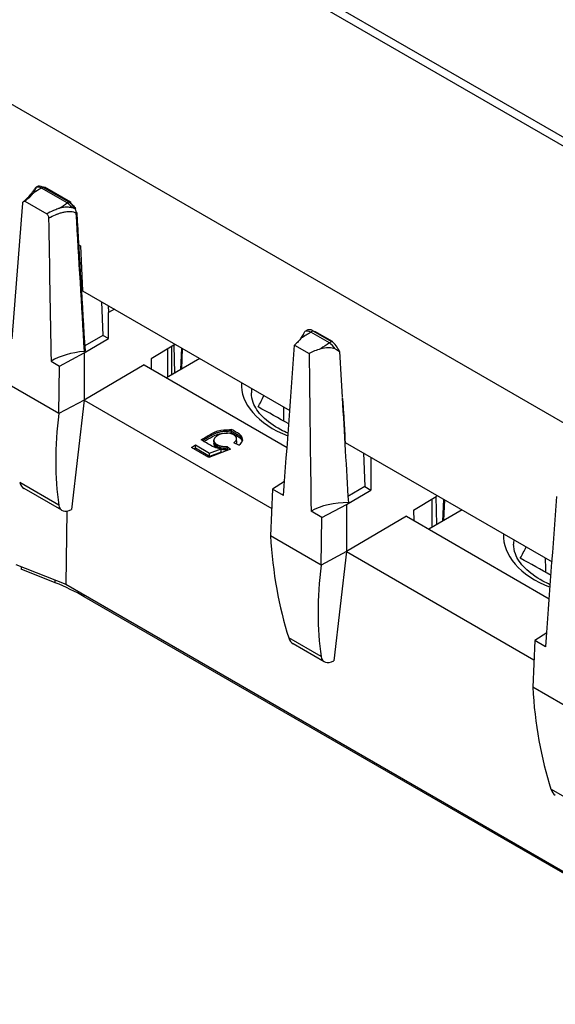
# Model space of a CAD drawing. Units: millimetres. Extents: x 0 to 1485, y 0 to 1050.
# Drawn here: x 1165 to 1192, y 830 to 879 of the extents above; entities that cross this region are included whole.
import ezdxf

# ---------------------------------------------------------------- set-up
doc = ezdxf.new("R2010")
doc.units = ezdxf.units.MM
doc.header["$LTSCALE"] = 5
doc.layers.add('Aristas tangentes visibles(ISO)', color=7, linetype='Continuous', lineweight=25)
doc.layers.add('Visible Edges(ISO)', color=7, linetype='Continuous', lineweight=25)

msp = doc.modelspace()

# ---------------------------------------------------------------- linework, layer by layer
at = {"layer": 'Aristas tangentes visibles(ISO)'}
for p, q in [((1165.627, 870.464), (1165.627, 870.465)), ((1167.225, 869.82), (1165.938, 870.563)), ((1166.015, 870.612), (1167.3, 869.87)), ((1180.306, 862.841), (1179.374, 863.379)), ((1172.234, 862.541), (1172.234, 861.125)), ((1172.447, 861.247), (1172.447, 862.67)), ((1166.813, 859.31), (1164.006, 860.93)), ((1174.708, 857.681), (1174.708, 857.763)), ((1174.708, 857.681), (1174.708, 857.6)), ((1166.805, 854.744), (1164.855, 855.87)), ((1179.903, 851.752), (1177.369, 853.215)), ((1166.626, 850.871), (1166.625, 851.005)), ((1168.073, 850.175), (1168.072, 850.264)), ((1179.895, 847.186), (1178.281, 848.118)), ((1192.984, 844.2), (1190.45, 845.663)), ((1192.976, 839.634), (1191.363, 840.565))]:
    msp.add_line(p, q, dxfattribs=at)
for centre, major_axis, ratio, start_param, end_param in [((1165.678, 870.488), (0.0499, -0.0024), 0.617242, 2.130931, 2.145509), ((1166.035, 869.878), (0.422, -0.697), 0.534311, 2.466763, 2.936049), ((1167.128, 869.247), (-0.396, 0.643), 0.623017, 4.861658, 5.330644), ((1167.213, 869.306), (0.403, -0.633), 0.61302, 1.536512, 2.178579), ((1179.468, 862.7), (0.42, -0.691), 0.53595, 2.462294, 3.044489), ((1180.212, 862.27), (-0.395, 0.639), 0.620844, 4.749424, 5.331569), ((1181.289, 860.752), (-5.375, 0), 0.57735, 6.247729, 7.250582), ((1194.371, 853.199), (-5.375, 0), 0.57735, 6.247729, 7.250582)]:
    msp.add_ellipse(centre, major_axis=major_axis, ratio=ratio, start_param=start_param, end_param=end_param, dxfattribs=at)
for points, degree, knots in [([(1165.698, 870.607), (1165.7, 870.613), (1165.702, 870.618), (1165.704, 870.627), (1165.705, 870.63), (1165.706, 870.632), (1165.706, 870.633), (1165.706, 870.633)], 3, [-0.02137533, -0.02137533, -0.02137533, -0.02137533, -0.01465268, -0.01465268, -0.00852982, -0.00852982, -0.00730089, -0.00730089, -0.00730089, -0.00730089]), ([(1166.3, 869.07), (1166.41, 869.129), (1166.526, 869.184), (1166.648, 869.234), (1166.665, 869.241), (1166.683, 869.248), (1166.7, 869.255), (1166.718, 869.262), (1166.735, 869.269), (1166.753, 869.275), (1166.771, 869.282), (1166.789, 869.288), (1166.807, 869.295), (1166.861, 869.314), (1166.917, 869.332), (1166.974, 869.348), (1167.031, 869.363), (1167.089, 869.376), (1167.147, 869.385), (1167.234, 869.399), (1167.323, 869.404), (1167.41, 869.397), (1167.498, 869.39), (1167.584, 869.369), (1167.657, 869.324)], 3, [-0.1381934, -0.1381934, -0.1381934, -0.1381934, -0.0927451, -0.0927451, -0.0927451, -0.0862525, -0.0862525, -0.0862525, -0.0797599, -0.0797599, -0.0797599, -0.0732672, -0.0732672, -0.0732672, -0.0534307, -0.0534307, -0.0534307, -0.0335942, -0.0335942, -0.0335942, -0.0038394, -0.0038394, -0.0038394, 0.0259154, 0.0259154, 0.0259154, 0.0259154]), ([(1175.423, 858.436), (1175.23, 858.424), (1174.722, 858.391), (1174.23, 858.107), (1173.979, 857.962)], 2, [-1.611538, -1.611538, -1.611538, -1, 0, 1.040559, 1.040559, 1.040559]), ([(1175.423, 858.436), (1175.569, 858.352), (1175.715, 858.268), (1175.946, 858.134), (1175.973, 857.976)], 2, [-0.605587, -0.605587, -0.605587, 0, 0, 0.958054, 0.958054, 0.958054]), ([(1174.708, 857.681), (1174.778, 857.641), (1174.857, 857.614), (1175.033, 857.586), (1175.118, 857.584), (1175.202, 857.595)], 3, [-0.04748851, -0.04748851, -0.04748851, -0.04748851, -0.02374425, -0.02374425, 0, 0, 0, 0])]:
    msp.add_open_spline(points, degree=degree, knots=knots, dxfattribs=at)
for points in [[(1167.615, 869.531), (1167.567, 869.555), (1167.516, 869.573), (1167.465, 869.586)], [(1167.657, 869.324), (1167.795, 867.02), (1167.933, 864.716), (1168.072, 862.412)], [(1174.542, 857.896), (1174.542, 857.817), (1174.597, 857.745), (1174.708, 857.681)]]:
    msp.add_open_spline(points, degree=3, dxfattribs=at)
at = {"layer": 'Visible Edges(ISO)'}
for p, q in [((1243.683, 842.806), (1168.853, 886.01)), ((1177.131, 881.671), (1207.322, 864.24)), ((1232.132, 835.667), (1157.301, 878.87)), ((1166.015, 870.612), (1165.938, 870.563)), ((1165.938, 870.563), (1166.016, 870.612)), ((1167.33, 869.873), (1166.042, 870.617)), ((1166.082, 870.594), (1166.092, 870.621)), ((1166.092, 870.621), (1167.386, 869.874)), ((1166.386, 870.418), (1166.416, 870.434)), ((1166.432, 870.392), (1166.461, 870.408)), ((1166.433, 870.391), (1166.462, 870.408)), ((1165.112, 869.907), (1166.204, 869.277)), ((1165.112, 869.907), (1165.112, 869.907)), ((1167.225, 869.82), (1167.301, 869.871)), ((1167.225, 869.82), (1167.3, 869.87)), ((1167.303, 869.872), (1167.303, 869.872)), ((1167.386, 869.874), (1167.398, 869.821)), ((1167.071, 869.602), (1167.071, 869.602)), ((1167.886, 867.675), (1167.796, 867.727)), ((1167.886, 867.675), (1167.99, 865.439)), ((1167.99, 865.439), (1178.333, 859.467)), ((1168.933, 864.895), (1169.006, 863.214)), ((1169.27, 864.7), (1169.286, 864.348)), ((1169.58, 864.521), (1169.286, 864.348)), ((1169.286, 863.053), (1169.286, 864.348)), ((1179.092, 863.418), (1179.158, 863.46)), ((1179.489, 863.447), (1180.41, 862.915)), ((1179.563, 863.404), (1179.57, 863.422)), ((1179.57, 863.422), (1180.442, 862.918)), ((1179.733, 863.306), (1179.749, 863.318)), ((1179.821, 863.277), (1179.802, 863.266)), ((1168.068, 862.337), (1169.286, 863.053)), ((1169.006, 863.214), (1168.099, 862.69)), ((1169.286, 863.053), (1169.006, 863.214)), ((1180.442, 862.918), (1180.449, 862.887)), ((1166.848, 861.68), (1168.068, 862.337)), ((1168.068, 862.337), (1168.068, 859.986)), ((1172.549, 862.732), (1171.422, 862.047)), ((1172.549, 862.732), (1172.612, 862.77)), ((1172.549, 862.732), (1172.571, 861.319)), ((1172.89, 861.503), (1172.937, 862.583)), ((1172.966, 862.566), (1172.922, 861.522)), ((1178.571, 862.731), (1179.297, 862.312)), ((1166.417, 861.93), (1166.848, 861.68)), ((1171.422, 862.047), (1171.422, 861.535)), ((1173.849, 862.057), (1172.184, 861.096)), ((1166.813, 859.31), (1166.848, 861.68)), ((1171.061, 861.744), (1168.068, 859.986)), ((1171.061, 861.744), (1178.197, 857.624)), ((1168.068, 859.986), (1166.813, 859.31)), ((1168.068, 859.986), (1167.445, 854.531)), ((1168.068, 859.986), (1177.43, 854.581)), ((1175.423, 858.436), (1175.423, 858.518)), ((1175.423, 858.355), (1175.423, 858.436)), ((1174.542, 857.896), (1174.542, 857.977)), ((1174.542, 857.896), (1174.542, 857.814)), ((1181.092, 857.875), (1191.415, 851.915)), ((1173.421, 857.625), (1173.628, 857.745)), ((1174.299, 857.118), (1173.421, 857.625)), ((1173.628, 857.582), (1173.562, 857.544)), ((1173.628, 857.745), (1174.333, 857.338)), ((1173.628, 857.582), (1173.628, 857.745)), ((1174.333, 857.175), (1173.628, 857.582)), ((1175.379, 857.544), (1174.299, 857.118)), ((1174.333, 857.338), (1174.903, 857.557)), ((1174.903, 857.393), (1174.333, 857.175)), ((1174.903, 857.393), (1174.903, 857.557)), ((1175.202, 857.677), (1175.379, 857.544)), ((1175.202, 857.595), (1175.202, 857.677)), ((1175.202, 857.595), (1175.202, 857.513)), ((1175.236, 857.487), (1175.202, 857.513)), ((1175.791, 857.736), (1175.544, 857.857)), ((1174.333, 857.175), (1174.333, 857.338)), ((1182.01, 857.345), (1182.082, 855.665)), ((1182.376, 857.133), (1182.376, 855.495)), ((1178.068, 855.916), (1177.473, 855.547)), ((1166.962, 854.485), (1165.071, 855.577)), ((1177.473, 855.547), (1177.369, 853.215)), ((1178.017, 855.232), (1177.473, 855.547)), ((1181.158, 854.78), (1182.376, 855.495)), ((1182.082, 855.665), (1181.234, 855.176)), ((1182.082, 855.665), (1182.376, 855.495)), ((1184.512, 854.489), (1185.639, 855.175)), ((1185.422, 855.042), (1185.422, 853.633)), ((1185.702, 855.213), (1185.639, 855.175)), ((1185.661, 853.771), (1185.639, 855.175)), ((1185.97, 853.95), (1186.017, 855.031)), ((1186.047, 855.014), (1186.003, 853.969)), ((1167.208, 854.449), (1167.153, 850.794)), ((1179.938, 854.123), (1179.394, 854.437)), ((1179.938, 854.123), (1181.158, 854.78)), ((1181.158, 854.78), (1181.158, 852.428)), ((1184.512, 854.489), (1184.513, 853.978)), ((1186.93, 854.504), (1185.266, 853.543)), ((1179.903, 851.752), (1179.938, 854.123)), ((1184.151, 854.187), (1181.158, 852.428)), ((1184.151, 854.187), (1191.278, 850.072)), ((1181.158, 852.428), (1179.903, 851.752)), ((1181.158, 852.428), (1180.535, 846.973)), ((1181.158, 852.428), (1190.511, 847.029)), ((1164.665, 851.786), (1167.153, 850.794)), ((1164.933, 851.679), (1164.935, 851.545)), ((1166.626, 850.871), (1164.935, 851.545)), ((1167.153, 850.794), (1242.277, 807.421)), ((1242.277, 807.333), (1168.073, 850.175)), ((1191.15, 848.363), (1190.554, 847.994)), ((1180.052, 846.928), (1178.498, 847.825)), ((1190.554, 847.994), (1190.45, 845.663)), ((1191.098, 847.68), (1190.554, 847.994))]:
    msp.add_line(p, q, dxfattribs=at)
for centre, major_axis, ratio, start_param, end_param in [((1166.118, 869.939), (0.427, -0.686), 0.528625, 2.457536, 3.099941), ((1165.732, 870.59), (-0.023, 0.0444), 0.81968, 6.187882, 6.353466), ((1166.018, 870.572), (0.026, 0.0439), 0.584713, 0.437514, 0.85408), ((1162.378, 864.262), (5.462, 68.697), 0.031773, 4.697267, 4.795849), ((1167.303, 869.83), (-0.025, -0.0444), 0.569893, 3.95763, 3.982832), ((1167.303, 869.83), (-0.025, -0.0444), 0.569893, 3.566249, 3.95763), ((1167.303, 869.831), (-0.0244, -0.0438), 0.569247, 3.576461, 3.974555), ((1167.592, 869.516), (0.0428, 0.0259), 0.017604, 5.673781, 7.262867), ((1167.249, 869.328), (-0.376, 0.59), 0.617612, 4.674087, 4.675523), ((1167.648, 869.351), (0.0499, 0.003), 0.545224, 4.859356, 7.034619), ((1168.517, 860.717), (-1.331, 72.616), 0.028606, 1.454993, 1.553576), ((1179.58, 862.784), (0.421, -0.677), 0.534162, 2.443803, 3.144371), ((1180.329, 862.351), (0.4, -0.629), 0.611473, 1.28457, 2.189934), ((1168.517, 860.717), (-2.97, 0), 0.57735, 4.862781, 5.497787), ((1176.215, 856.272), (4.456, 59.059), 0.03165, 4.697168, 4.824353), ((1181.195, 853.397), (-0.912, 62.156), 0.028731, 1.426458, 1.553643), ((1181.289, 860.344), (-4.875, 0), 0.57735, 6.203977, 6.283185), ((1118.527, 870.053), (60.951, 0), 0.57735, 5.982821, 5.999713), ((1135.344, 833.817), (-60.951, 0), 0.57735, 3.93069, 3.965556), ((1183.525, 867.722), (13.729, 18.507), 0.53016, 2.382265, 2.65651), ((1165.5, 856.484), (-0.384, -0.929), 0.612784, 5.65583, 6.20189), ((1189.297, 848.72), (4.456, 59.059), 0.03165, 4.697168, 4.824353), ((1167.534, 855.31), (0.599, 0.807), 0.53016, 2.65651, 3.970515), ((1181.195, 853.397), (-2.547, 0), 0.57735, 4.68997, 5.497787), ((1193.071, 862.21), (-8.797, -21.316), 0.612784, 5.381585, 5.65583), ((1194.371, 852.791), (-4.875, 0), 0.57735, 6.203977, 6.283185), ((1131.609, 862.501), (60.951, 0), 0.57735, 5.982821, 5.999713), ((1148.426, 826.265), (60.951, 0), 0.57735, 0.789097, 0.823963), ((1196.615, 860.164), (13.729, 18.507), 0.53016, 2.382265, 2.65651), ((1160.72, 845.929), (-10.399, 0), 0.57735, 3.926991, 4.108338), ((1178.926, 848.732), (-0.384, -0.929), 0.612784, 5.65583, 6.20189), ((1180.624, 847.752), (0.599, 0.807), 0.53016, 2.65651, 3.970515), ((1206.152, 854.658), (-8.797, -21.316), 0.612784, 5.381585, 5.65583), ((1192.008, 841.18), (-0.384, -0.929), 0.612784, 5.65583, 6.20189)]:
    msp.add_ellipse(centre, major_axis=major_axis, ratio=ratio, start_param=start_param, end_param=end_param, dxfattribs=at)
for points, knots in [([(1165.045, 869.895), (1165.237, 870.044), (1165.39, 870.221), (1165.534, 870.423), (1165.563, 870.466), (1165.602, 870.524), (1165.615, 870.543), (1165.644, 870.581), (1165.662, 870.603), (1165.692, 870.625)], [0, 0, 0, 0, 0.0938738, 0.0938738, 0.1225561, 0.1225561, 0.1368425, 0.1368425, 0.1513791, 0.1513791, 0.1513791, 0.1513791]), ([(1165.557, 870.332), (1165.533, 870.311), (1165.507, 870.283), (1165.483, 870.255), (1165.48, 870.251), (1165.476, 870.247), (1165.472, 870.242), (1165.465, 870.233), (1165.454, 870.221), (1165.441, 870.207), (1165.438, 870.204), (1165.436, 870.201), (1165.433, 870.198), (1165.393, 870.154), (1165.35, 870.111), (1165.305, 870.069), (1165.245, 870.013), (1165.181, 869.959), (1165.112, 869.907)], [-0.23935348, -0.23935348, -0.23935348, -0.23935348, -0.21094789, -0.21094789, -0.21094789, -0.20710218, -0.20710218, -0.20710218, -0.19930793, -0.19930793, -0.19930793, -0.19778283, -0.19778283, -0.19778283, -0.17597699, -0.17597699, -0.17597699, -0.14713731, -0.14713731, -0.14713731, -0.14713731]), ([(1165.557, 870.332), (1165.571, 870.357), (1165.584, 870.381), (1165.596, 870.405), (1165.623, 870.457), (1165.647, 870.504), (1165.665, 870.544), (1165.667, 870.548), (1165.669, 870.552), (1165.671, 870.556), (1165.682, 870.581), (1165.689, 870.595), (1165.693, 870.603), (1165.695, 870.605), (1165.696, 870.608), (1165.698, 870.607)], [-0.006482275, -0.006482275, -0.006482275, -0.006482275, -0.00533202, -0.00533202, -0.00533202, -0.00281112, -0.00281112, -0.00281112, -0.002533903, -0.002533903, -0.002533903, -0.00070709, -0.00070709, -0.00070709, -0.000000262, -0.000000262, -0.000000262, -0.000000262]), ([(1166.042, 870.617), (1166.041, 870.617), (1166.041, 870.617), (1166.04, 870.618), (1166.037, 870.619), (1166.034, 870.619), (1166.03, 870.618)], [-0.002287853, -0.002287853, -0.002287853, -0.002287853, -0.001997934, -0.001997934, -0.001997934, -0.000070282, -0.000070282, -0.000070282, -0.000070282]), ([(1165.008, 869.815), (1165.009, 869.832), (1165.013, 869.847), (1165.024, 869.872), (1165.032, 869.883), (1165.05, 869.9), (1165.061, 869.905), (1165.085, 869.911), (1165.098, 869.91), (1165.112, 869.907)], [-0.02394566, -0.02394566, -0.02394566, -0.02394566, -0.01804305, -0.01804305, -0.01215559, -0.01215559, -0.0060978, -0.0060978, -0.00000562, -0.00000562, -0.00000562, -0.00000562]), ([(1167.315, 869.876), (1167.319, 869.877), (1167.322, 869.876), (1167.325, 869.875), (1167.327, 869.875), (1167.329, 869.874), (1167.331, 869.872)], [-0.006155355, -0.006155355, -0.006155355, -0.006155355, -0.004704765, -0.004704765, -0.004704765, -0.00364687, -0.00364687, -0.00364687, -0.00364687]), ([(1167.331, 869.872), (1167.391, 869.831), (1167.45, 869.778), (1167.552, 869.665), (1167.597, 869.605), (1167.635, 869.542)], [0, 0, 0, 0, 0.02511563, 0.02511563, 0.0472633, 0.0472633, 0.0472633, 0.0472633]), ([(1166.869, 869.574), (1166.855, 869.567), (1166.838, 869.559), (1166.804, 869.545), (1166.784, 869.537), (1166.731, 869.517), (1166.702, 869.507), (1166.611, 869.471), (1166.572, 869.455), (1166.419, 869.389), (1166.309, 869.335), (1166.204, 869.277)], [-0.08920163, -0.08920163, -0.08920163, -0.08920163, -0.08123422, -0.08123422, -0.0716497, -0.0716497, -0.05455589, -0.05455589, -0.04113676, -0.04113676, -0.00000817, -0.00000817, -0.00000817, -0.00000817]), ([(1166.204, 869.277), (1166.218, 869.264), (1166.231, 869.249), (1166.254, 869.216), (1166.264, 869.199), (1166.281, 869.162), (1166.288, 869.143), (1166.297, 869.105), (1166.299, 869.087), (1166.3, 869.07)], [-0.02473043, -0.02473043, -0.02473043, -0.02473043, -0.01843274, -0.01843274, -0.01217646, -0.01217646, -0.00609607, -0.00609607, 0, 0, 0, 0]), ([(1167.465, 869.586), (1167.467, 869.584), (1167.458, 869.586), (1167.45, 869.587), (1167.436, 869.589), (1167.413, 869.593), (1167.383, 869.597), (1167.324, 869.605), (1167.266, 869.608), (1167.207, 869.608), (1167.136, 869.608), (1167.065, 869.602), (1166.995, 869.593), (1166.973, 869.591), (1166.952, 869.588), (1166.932, 869.584), (1166.911, 869.581), (1166.89, 869.578), (1166.869, 869.574)], [0, 0, 0, 0, 0.00086934, 0.00086934, 0.00086934, 0.00243579, 0.00243579, 0.00243579, 0.00548784, 0.00548784, 0.00548784, 0.00917014, 0.00917014, 0.00917014, 0.01027443, 0.01027443, 0.01027443, 0.01137365, 0.01137365, 0.01137365, 0.01137365]), ([(1167.615, 869.531), (1167.623, 869.514), (1167.63, 869.497), (1167.636, 869.479), (1167.641, 869.465), (1167.645, 869.45), (1167.649, 869.435), (1167.653, 869.418), (1167.655, 869.401), (1167.657, 869.385), (1167.658, 869.373), (1167.659, 869.36), (1167.659, 869.348), (1167.658, 869.34), (1167.658, 869.332), (1167.657, 869.324)], [-0.01864731, -0.01864731, -0.01864731, -0.01864731, -0.01398843, -0.01398843, -0.01398843, -0.01008025, -0.01008025, -0.01008025, -0.00570036, -0.00570036, -0.00570036, -0.00234185, -0.00234185, -0.00234185, 0, 0, 0, 0]), ([(1178.906, 863.094), (1178.964, 863.174), (1179.005, 863.245), (1179.063, 863.356), (1179.078, 863.393), (1179.086, 863.409)], [-0.06352586, -0.06352586, -0.06352586, -0.06352586, -0.03186804, -0.03186804, -0.00000029, -0.00000029, -0.00000029, -0.00000029]), ([(1179.489, 863.447), (1179.47, 863.435), (1179.451, 863.424), (1179.412, 863.401), (1179.393, 863.39), (1179.374, 863.379)], [0.00001001, 0.00001001, 0.00001001, 0.00001001, 0.00780554, 0.00780554, 0.01560567, 0.01560567, 0.01560567, 0.01560567]), ([(1178.906, 863.094), (1178.863, 863.03), (1178.813, 862.967), (1178.701, 862.846), (1178.639, 862.787), (1178.571, 862.731)], [0.000001, 0.000001, 0.000001, 0.000001, 0.03329968, 0.03329968, 0.0665981, 0.0665981, 0.0665981, 0.0665981]), ([(1180.306, 862.841), (1180.163, 862.742), (1180.02, 862.643), (1179.878, 862.545), (1179.875, 862.542), (1179.872, 862.54), (1179.869, 862.538)], [0.05674516, 0.05674516, 0.05674516, 0.05674516, 0.11954474, 0.11954474, 0.11954474, 0.12088924, 0.12088924, 0.12088924, 0.12088924]), ([(1180.306, 862.841), (1180.323, 862.853), (1180.34, 862.866), (1180.375, 862.89), (1180.393, 862.903), (1180.41, 862.915)], [-0.01560582, -0.01560582, -0.01560582, -0.01560582, -0.00780565, -0.00780565, -0.00001003, -0.00001003, -0.00001003, -0.00001003]), ([(1168.114, 862.442), (1168.114, 862.439), (1168.114, 862.436), (1168.11, 862.428), (1168.107, 862.425), (1168.098, 862.419), (1168.092, 862.417), (1168.083, 862.414), (1168.078, 862.413), (1168.072, 862.412)], [-0.005322554, -0.005322554, -0.005322554, -0.005322554, -0.004162489, -0.004162489, -0.003068575, -0.003068575, -0.001789312, -0.001789312, 0, 0, 0, 0]), ([(1179.869, 862.538), (1179.766, 862.508), (1179.667, 862.474), (1179.476, 862.398), (1179.384, 862.357), (1179.297, 862.312)], [0.000001, 0.000001, 0.000001, 0.000001, 0.03329969, 0.03329969, 0.06659812, 0.06659812, 0.06659812, 0.06659812]), ([(1180.594, 862.539), (1180.499, 862.573), (1180.388, 862.591), (1180.139, 862.591), (1180.006, 862.573), (1179.869, 862.538)], [0.0000003, 0.0000003, 0.0000003, 0.0000003, 0.0318117, 0.0318117, 0.06352563, 0.06352563, 0.06352563, 0.06352563]), ([(1180.594, 862.539), (1180.636, 862.523), (1180.677, 862.504), (1180.75, 862.46), (1180.782, 862.436), (1180.81, 862.408)], [0.00000136, 0.00000136, 0.00000136, 0.00000136, 0.01433671, 0.01433671, 0.02753115, 0.02753115, 0.02753115, 0.02753115]), ([(1178.249, 858.326), (1178.121, 858.382), (1177.998, 858.441), (1177.52, 858.696), (1177.217, 858.916), (1176.753, 859.38), (1176.595, 859.623), (1176.444, 860.022), (1176.414, 860.183), (1176.414, 860.344)], [1.4324693, 1.4324693, 1.4324693, 1.4324693, 1.5300401, 1.5300401, 1.8329544, 1.8329544, 2.1408938, 2.1408938, 2.3561945, 2.3561945, 2.3561945, 2.3561945]), ([(1180.944, 860.104), (1180.944, 860.104), (1180.944, 860.103), (1180.944, 860.103), (1180.947, 860.095), (1180.949, 860.087), (1180.951, 860.083), (1180.952, 860.074), (1180.954, 860.065), (1180.956, 860.052), (1180.96, 860.031), (1180.963, 860.005), (1180.965, 859.979), (1180.974, 859.895), (1180.984, 859.775), (1180.99, 859.694), (1181.007, 859.475), (1181.022, 859.219), (1181.035, 859.002), (1181.055, 858.654), (1181.076, 858.251), (1181.092, 857.875)], [-0.2899053, -0.2899053, -0.2899053, -0.2899053, -0.2896975, -0.2896975, -0.2896975, -0.2866768, -0.2866768, -0.2866768, -0.2816879, -0.2816879, -0.2816879, -0.2732672, -0.2732672, -0.2732672, -0.2449978, -0.2449978, -0.2449978, -0.1696606, -0.1696606, -0.1696606, -0.0485383, -0.0485383, -0.0485383, -0.0485383]), ([(1173.909, 858.003), (1174.099, 858.113), (1174.29, 858.224), (1174.642, 858.427), (1174.827, 858.48), (1175.166, 858.502), (1175.295, 858.51), (1175.423, 858.518)], [-1.594145, -1.594145, -1.594145, -1.594145, -1.009755, -1.009755, -0.517493, -0.517493, -0.216455, -0.216455, -0.216455, -0.216455]), ([(1174.05, 857.922), (1174.194, 858.005), (1174.337, 858.088), (1174.558, 858.215), (1174.644, 858.252), (1174.835, 858.307), (1174.934, 858.323), (1175.166, 858.338), (1175.295, 858.347), (1175.423, 858.355)], [-0.6941209, -0.6941209, -0.6941209, -0.6941209, -0.4450894, -0.4450894, -0.3123936, -0.3123936, -0.1842255, -0.1842255, -0.0257955, -0.0257955, -0.0257955, -0.0257955]), ([(1175.791, 857.736), (1175.926, 857.831), (1175.987, 857.933), (1175.963, 858.155), (1175.876, 858.257), (1175.618, 858.406), (1175.521, 858.462), (1175.423, 858.518)], [0, 0, 0, 0, 0.1010347, 0.1010347, 0.2020693, 0.2020693, 0.2632546, 0.2632546, 0.2632546, 0.2632546]), ([(1175.423, 858.355), (1175.521, 858.299), (1175.618, 858.242), (1175.786, 858.145), (1175.848, 858.1), (1175.926, 858.012), (1175.949, 857.975), (1175.962, 857.936)], [-0.160257, -0.160257, -0.160257, -0.160257, -0.1148565, -0.1148565, -0.0819152, -0.0819152, -0.0588573, -0.0588573, -0.0588573, -0.0588573]), ([(1174.903, 857.557), (1174.815, 857.566), (1174.729, 857.581), (1174.649, 857.605), (1174.543, 857.637), (1174.479, 857.674), (1174.446, 857.693), (1174.267, 857.796), (1174.088, 857.9), (1173.909, 858.003)], [-0.178453, -0.178453, -0.178453, -0.178453, -0.1678854, -0.1678854, -0.1678854, -0.1537729, -0.1537729, -0.1537729, -0.0777439, -0.0777439, -0.0777439, -0.0777439]), ([(1175.539, 858.246), (1175.433, 858.307), (1175.304, 858.336), (1175.153, 858.332), (1175.003, 858.327), (1174.862, 858.288), (1174.732, 858.213)], [0, 0, 0, 0, 1, 1, 1, 2, 2, 2, 2]), ([(1175.544, 857.857), (1175.639, 857.931), (1175.683, 858.002), (1175.678, 858.069), (1175.672, 858.137), (1175.626, 858.196), (1175.539, 858.246)], [0, 0, 0, 0, 1, 1, 1, 2, 2, 2, 2]), ([(1175.655, 857.977), (1175.674, 857.944), (1175.678, 857.916), (1175.678, 857.897), (1175.679, 857.866), (1175.668, 857.835), (1175.65, 857.805)], [0.02213917, 0.02213917, 0.02213917, 0.02213917, 0.0411597, 0.0411597, 0.0411597, 0.07308461, 0.07308461, 0.07308461, 0.07308461]), ([(1174.708, 857.6), (1174.654, 857.631), (1174.608, 857.666), (1174.554, 857.741), (1174.542, 857.776), (1174.542, 857.813), (1174.542, 857.814), (1174.542, 857.814)], [0, 0, 0, 0, 0.02283819, 0.02283819, 0.04196817, 0.04196817, 0.04217691, 0.04217691, 0.04217691, 0.04217691]), ([(1175.202, 857.513), (1175.136, 857.505), (1175.07, 857.504), (1174.973, 857.513), (1174.939, 857.518), (1174.903, 857.526)], [0, 0, 0, 0, 0.02019961, 0.02019961, 0.0295794, 0.0295794, 0.0295794, 0.0295794]), ([(1191.33, 850.774), (1191.202, 850.829), (1191.08, 850.889), (1190.601, 851.143), (1190.299, 851.364), (1189.835, 851.828), (1189.677, 852.07), (1189.525, 852.47), (1189.496, 852.631), (1189.496, 852.791)], [1.4324693, 1.4324693, 1.4324693, 1.4324693, 1.5300401, 1.5300401, 1.8329544, 1.8329544, 2.1408938, 2.1408938, 2.3561945, 2.3561945, 2.3561945, 2.3561945])]:
    msp.add_open_spline(points, degree=3, knots=knots, dxfattribs=at)
for points, degree in [([(1165.938, 870.563), (1165.811, 870.486), (1165.684, 870.409), (1165.557, 870.332)], 3), ([(1165.692, 870.625), (1165.697, 870.628), (1165.701, 870.631), (1165.706, 870.633)], 3), ([(1166.869, 869.574), (1166.988, 869.656), (1167.106, 869.738), (1167.225, 869.82)], 3), ([(1167.686, 869.334), (1167.685, 869.347), (1167.684, 869.359), (1167.684, 869.371)], 3), ([(1167.698, 869.353), (1167.836, 867.05), (1167.975, 864.746), (1168.114, 862.442)], 3), ([(1178.906, 863.094), (1179.062, 863.189), (1179.218, 863.284), (1179.374, 863.379)], 3), ([(1179.086, 863.409), (1179.089, 863.414), (1179.09, 863.417), (1179.092, 863.418)], 3), ([(1180.81, 862.408), (1180.855, 861.644), (1180.899, 860.885), (1180.943, 860.131)], 3), ([(1180.945, 860.101), (1181.049, 858.33), (1181.151, 856.585), (1181.253, 854.867)], 3), ([(1178.012, 859.653), (1178.016, 859.415), (1178.021, 859.177), (1178.025, 858.94)], 3), ([(1174.732, 858.213), (1174.546, 858.105), (1174.538, 857.861), (1174.708, 857.763)], 2), ([(1174.708, 857.763), (1174.813, 857.702), (1175.077, 857.66), (1175.202, 857.677)], 2), ([(1174.74, 857.582), (1174.729, 857.588), (1174.718, 857.594), (1174.708, 857.6)], 3), ([(1191.106, 851.387), (1191.102, 851.625), (1191.098, 851.862), (1191.094, 852.1)], 3)]:
    msp.add_open_spline(points, degree=degree, dxfattribs=at)

doc.saveas('drawing.dxf')
